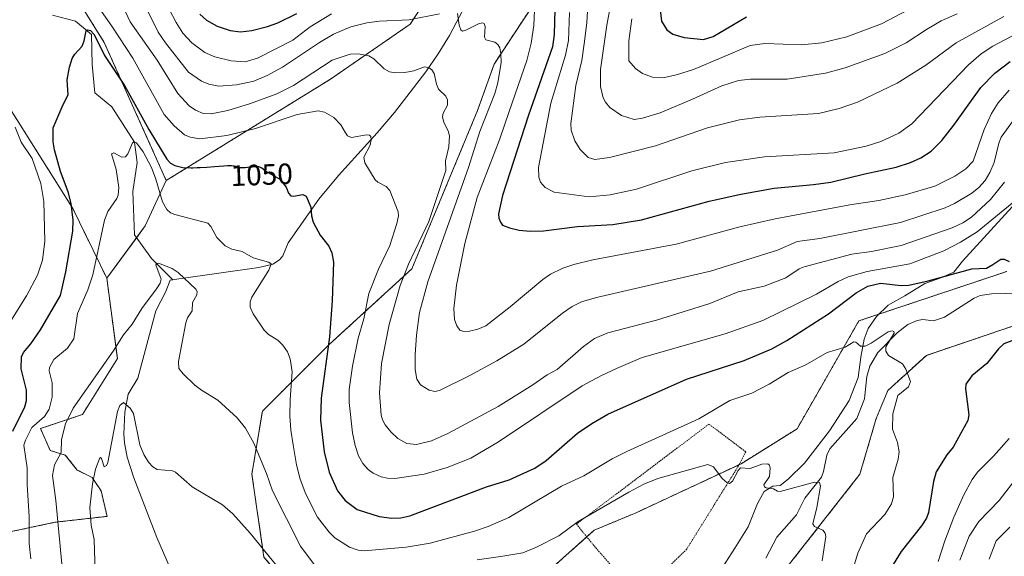
# Model space of a CAD drawing. Units: metres. Extents: x 664827 to 668282, y 4755860 to 4758235.
# Drawn here: x 666573 to 666908, y 4756380 to 4756562 of the extents above; entities that cross this region are included whole.
import ezdxf
from ezdxf.enums import TextEntityAlignment as Align

# ---------------------------------------------------------------- set-up
doc = ezdxf.new("R2010")
doc.units = ezdxf.units.M
doc.header["$MEASUREMENT"] = 0
doc.linetypes.add('TRAZOS', pattern=[0.75, 0.5, -0.25])
for name, color, linetype, lineweight in [('Alambrada', 19, 'TRAZOS', 0), ('Arbolado forestal', 92, 'TRAZOS', 0), ('Arbolado forestal CxS', 92, 'Continuous', 0), ('Corriente natural lineal', 142, 'Continuous', 13), ('Curva de nivel maestra', 36, 'Continuous', 30), ('Curva de nivel normal', 36, 'Continuous', 0), ('Espacio natural protegido', 2, 'Continuous', 13), ('Espacio natural protegido CxS', 2, 'Continuous', 0), ('Pastizal CxS', 92, 'Continuous', 0), ('Rótulo de curva de nivel directora', 19, 'Continuous', 0)]:
    doc.layers.add(name, color=color, linetype=linetype, lineweight=lineweight)
doc.styles.add('Arial', font='txt', dxfattribs={"height": 0.2})

# ---------------------------------------------------------------- blocks, each defined once
blk = doc.blocks.new('*U150')
at = {"layer": 'Pastizal CxS', "color": 92, "linetype": 'Continuous', "lineweight": 0}
blk.add_polyline3d([(666574.11, 4756599.17, 1057.49), (666601.76, 4756554.57, 1050.81), (666622.87, 4756507.59, 1046.39), (666615.73, 4756492.13, 1042.08), (666602.65, 4756474.29, 1042.99), (666591.05, 4756498.07, 1049.64), (666570.13, 4756531.35, 1054.83), (666552.4, 4756539.11, 1064.16), (666557.16, 4756564.09, 1058.86)], dxfattribs=at)
blk = doc.blocks.new('*U155')
at = {"layer": 'Pastizal CxS', "color": 92, "linetype": 'Continuous', "lineweight": 0}
for points in [[(666761.4, 4756588.21, 1077.25), (666734.42, 4756547.21, 1063.91), (666728.82, 4756531.44, 1062.8), (666706.45, 4756477.51, 1060.61), (666678.16, 4756451.61, 1049.54), (666655.56, 4756429.01, 1041.62), (666651.99, 4756407.59, 1038.35), (666656.11, 4756379.4, 1034.5), (666671.87, 4756360.57, 1034.4), (666691.7, 4756355.49, 1032.7), (666745.94, 4756368.33, 1032.74), (666757.83, 4756379.03, 1037.33), (666768.53, 4756388.55, 1038.52), (666782.8, 4756394.5, 1037.9), (666800.64, 4756402.83, 1038.67), (666818.48, 4756411.16, 1040.06), (666837.51, 4756423.06, 1041.42), (666858.56, 4756459.8, 1045.5), (666908.86, 4756476.6, 1049.52)], [(666928.22, 4756463.87, 1051.98), (666881.51, 4756448.04, 1045.86), (666868.43, 4756436.14, 1044.2), (666864.44, 4756426.52, 1043.2), (666858.91, 4756407.59, 1042.57), (666828.4, 4756368.67, 1037.65), (666812.53, 4756351.67, 1035.5), (666781.61, 4756319.54, 1031.52), (666764.96, 4756292.18, 1029.93), (666716.08, 4756252.59, 1025.26), (666676.93, 4756233.03, 1021.03), (666674.39, 4756222.58, 1020.91), (666670.32, 4756212.4, 1020.91), (666665.23, 4756195.61, 1020.31), (666666.2, 4756164.64, 1022.13), (666644.34, 4756139.72, 1015.98), (666644.84, 4756111.23, 1016.46), (666620.99, 4756085.69, 1011.73)], [(666561.04, 4756386.13, 1052.51), (666584.94, 4756391.22, 1040.49), (666602.73, 4756393.25, 1033.77), (666600.7, 4756401.9, 1034.44), (666597.65, 4756406.48, 1035.02), (666592.57, 4756409.02, 1036.59), (666588.5, 4756414.11, 1038.92), (666583.41, 4756415.63, 1040.98), (666580.05, 4756423.14, 1043.55), (666594.32, 4756427.9, 1037.73), (666606.22, 4756446.93, 1038.54), (666602.65, 4756474.29, 1042.99), (666615.73, 4756492.13, 1042.08), (666622.87, 4756507.59, 1046.39), (666678.74, 4756542.08, 1057.57), (666705.87, 4756560.78, 1064.25), (666715.88, 4756576.12, 1069.04)]]:
    blk.add_polyline3d(points, dxfattribs=at)
blk = doc.blocks.new('*U157')
at = {"layer": 'Arbolado forestal CxS', "color": 92, "linetype": 'Continuous', "lineweight": 0}
for points in [[(666620.99, 4756085.69, 1011.73), (666644.84, 4756111.23, 1016.46), (666644.34, 4756139.72, 1015.98), (666666.2, 4756164.64, 1022.13), (666665.23, 4756195.61, 1020.31), (666670.32, 4756212.4, 1020.91), (666674.39, 4756222.58, 1020.91), (666676.93, 4756233.03, 1021.03), (666716.08, 4756252.59, 1025.26), (666764.96, 4756292.18, 1029.93), (666781.61, 4756319.54, 1031.52), (666812.53, 4756351.67, 1035.5), (666828.4, 4756368.67, 1037.65), (666858.91, 4756407.59, 1042.57), (666864.44, 4756426.52, 1043.2), (666868.43, 4756436.14, 1044.2), (666881.51, 4756448.04, 1045.86), (666928.22, 4756463.87, 1051.98)], [(666908.86, 4756476.6, 1049.52), (666858.56, 4756459.8, 1045.5), (666837.51, 4756423.06, 1041.42), (666818.48, 4756411.16, 1040.06), (666800.64, 4756402.83, 1038.67), (666782.8, 4756394.5, 1037.9), (666768.53, 4756388.55, 1038.52), (666757.83, 4756379.03, 1037.33), (666745.94, 4756368.33, 1032.74), (666691.7, 4756355.49, 1032.7), (666671.87, 4756360.57, 1034.4), (666656.11, 4756379.4, 1034.5), (666651.99, 4756407.59, 1038.35), (666655.56, 4756429.01, 1041.62), (666678.16, 4756451.61, 1049.54), (666706.45, 4756477.51, 1060.61), (666728.82, 4756531.44, 1062.8), (666734.42, 4756547.21, 1063.91), (666761.4, 4756588.21, 1077.25)], [(666570.13, 4756531.35, 1054.83), (666591.05, 4756498.07, 1049.64), (666602.65, 4756474.29, 1042.99), (666606.22, 4756446.93, 1038.54), (666594.32, 4756427.9, 1037.73), (666580.05, 4756423.14, 1043.55), (666583.41, 4756415.63, 1040.98), (666588.5, 4756414.11, 1038.92), (666592.57, 4756409.02, 1036.59), (666597.65, 4756406.48, 1035.02), (666600.7, 4756401.9, 1034.44), (666602.73, 4756393.25, 1033.77), (666584.94, 4756391.22, 1040.49), (666561.04, 4756386.13, 1052.51)]]:
    blk.add_polyline3d(points, dxfattribs=at)
blk = doc.blocks.new('*U158')
at = {"layer": 'Espacio natural protegido CxS', "color": 2, "linetype": 'Continuous', "lineweight": 0}
blk.add_polyline3d([(666910.678, 4756498.6632, 1054.3091), (666893.756, 4756480.1665, 1051.1595), (666890.859, 4756476.3605, 1049.8487), (666886.489, 4756474.4005, 1049.8478), (666880.9731, 4756472.5216, 1049.5702), (666874.1532, 4756468.2996, 1047.2118), (666869.2623, 4756465.5417, 1046.6065), (666868.5613, 4756465.1457, 1046.5121), (666864.4993, 4756461.2767, 1045.7546), (666861.7623, 4756457.2378, 1045.2982), (666860.3822, 4756453.6208, 1045.1545), (666859.2312, 4756447.4699, 1044.3198), (666858.3641, 4756440.568, 1043.812), (666855.25, 4756432.6831, 1042.9845), (666848.548, 4756422.3632, 1041.7096), (666840.0949, 4756411.3344, 1040.7178), (666834.467, 4756405.8904, 1040.2383), (666831.758, 4756403.7445, 1040.0114), (666829.225, 4756403.5135, 1039.9431), (666826.3731, 4756401.7435, 1039.6067), (666823.999, 4756397.5776, 1038.9583), (666820.884, 4756389.6927, 1038.1627), (666816.3489, 4756382.3858, 1037.404), (666810.2499, 4756372.8539, 1036.4689)], dxfattribs=at)
blk = doc.blocks.new('*U159')
at = {"layer": 'Espacio natural protegido', "color": 2, "linetype": 'Continuous', "lineweight": 13}
blk.add_polyline3d([(666910.68, 4756498.66, 1054.31), (666893.76, 4756480.17, 1051.16), (666890.86, 4756476.36, 1049.85), (666886.49, 4756474.4, 1049.85), (666880.97, 4756472.52, 1049.57), (666874.15, 4756468.3, 1047.21), (666869.26, 4756465.54, 1046.61), (666868.56, 4756465.15, 1046.51), (666864.5, 4756461.28, 1045.75), (666861.76, 4756457.24, 1045.3), (666860.38, 4756453.62, 1045.15), (666859.23, 4756447.47, 1044.32), (666858.36, 4756440.57, 1043.81), (666855.25, 4756432.68, 1042.98), (666848.55, 4756422.36, 1041.71), (666840.09, 4756411.33, 1040.72), (666834.47, 4756405.89, 1040.24), (666831.76, 4756403.74, 1040.01), (666829.22, 4756403.51, 1039.94), (666826.37, 4756401.74, 1039.61), (666824, 4756397.58, 1038.96), (666820.88, 4756389.69, 1038.16), (666816.35, 4756382.39, 1037.4), (666810.25, 4756372.85, 1036.47)], dxfattribs=at)
blk = doc.blocks.new('*U161')
at = {"layer": 'Curva de nivel normal', "color": 36, "linetype": 'Continuous', "lineweight": 0}
blk.add_polyline3d([(666916.79, 4756560, 1080), (666904.18, 4756553.33, 1080), (666900.15, 4756550.73, 1080), (666895.91, 4756546.98, 1080), (666876.57, 4756526.9, 1080), (666872.11, 4756523.67, 1080), (666865.97, 4756520.83, 1080), (666861, 4756519.32, 1080), (666850.14, 4756517, 1080), (666826.38, 4756515.63, 1080), (666813.12, 4756513.69, 1080), (666801.66, 4756510.86, 1080), (666782.87, 4756504.6, 1080), (666773.92, 4756502.75, 1080), (666766.72, 4756502.04, 1080), (666754.84, 4756503.6, 1080), (666751.84, 4756505.2, 1080), (666750.18, 4756506.96, 1080), (666749.59, 4756508.73, 1080), (666749.57, 4756511.97, 1080), (666753.7, 4756533.85, 1080), (666758.77, 4756550.29, 1080), (666759.78, 4756555.28, 1080), (666760.09, 4756564.71, 1080)], dxfattribs=at)
blk = doc.blocks.new('*U175')
at = {"layer": 'Curva de nivel normal', "color": 36, "linetype": 'Continuous', "lineweight": 0}
for points in [[(666605.61, 4756572.41, 1060), (666610.61, 4756561.55, 1060), (666619.77, 4756548.54, 1060), (666626.85, 4756537.17, 1060), (666630.64, 4756533.02, 1060), (666632.86, 4756531.51, 1060), (666635.46, 4756530.42, 1060), (666638.12, 4756530.26, 1060), (666643.78, 4756531.45, 1060), (666651.57, 4756533.79, 1060), (666660.5, 4756537.06, 1060), (666666.19, 4756539.88, 1060), (666679.31, 4756548.49, 1060), (666685.49, 4756550.54, 1060), (666688.24, 4756550.75, 1060), (666691.76, 4756550.01, 1060), (666693.51, 4756548.98, 1060), (666697.04, 4756545.54, 1060), (666698.85, 4756544.58, 1060), (666700.82, 4756544.18, 1060), (666704.08, 4756544.29, 1060), (666707.07, 4756544.87, 1060), (666710.71, 4756546.22, 1060), (666712.28, 4756545.92, 1060), (666713.22, 4756545.27, 1060), (666714.07, 4756544.04, 1060), (666714.82, 4756540.34, 1060), (666715.51, 4756538.69, 1060), (666718, 4756536.24, 1060), (666718.62, 4756535.09, 1060), (666718.54, 4756533.24, 1060), (666717.14, 4756530.52, 1060), (666716.88, 4756529.24, 1060), (666717.27, 4756527.31, 1060), (666718.75, 4756524.48, 1060), (666719.24, 4756522.81, 1060), (666719.01, 4756519.04, 1060), (666717.85, 4756514.31, 1060), (666718.04, 4756510.96, 1060), (666712.25, 4756493.61, 1060), (666705.31, 4756479.12, 1060), (666702.48, 4756471.78, 1060), (666698.76, 4756458.61, 1060), (666696.15, 4756445.32, 1060), (666695.44, 4756435.3, 1060), (666695.95, 4756427.73, 1060), (666696.4, 4756426.12, 1060), (666697.36, 4756424.41, 1060), (666699.27, 4756422.01, 1060), (666701.65, 4756419.8, 1060), (666704.73, 4756418.08, 1060), (666707.98, 4756417.69, 1060), (666713.07, 4756418.92, 1060), (666718.73, 4756421.44, 1060), (666735.78, 4756430.69, 1060), (666747.59, 4756438, 1060), (666752.44, 4756441.45, 1060), (666755.93, 4756443.28, 1060), (666764.83, 4756451.12, 1060), (666768.62, 4756453.77, 1060), (666773.12, 4756455.68, 1060), (666789.64, 4756460, 1060), (666807.87, 4756465.75, 1060), (666817.47, 4756469.7, 1060), (666826.36, 4756471.58, 1060), (666833.74, 4756474.49, 1060), (666838.22, 4756477.48, 1060), (666839.89, 4756478.16, 1060), (666856.2, 4756482.54, 1060), (666862.88, 4756483.38, 1060), (666872.9, 4756485.48, 1060), (666890.29, 4756491.45, 1060), (666893.92, 4756493.16, 1060), (666896.85, 4756495.05, 1060), (666903.37, 4756501.07, 1060), (666908.11, 4756507.03, 1060)], [(666912.81, 4756407.06, 1060), (666906.32, 4756398.61, 1060), (666899.4, 4756391.5, 1060), (666896.07, 4756386.49, 1060), (666892.9, 4756378.3, 1060)]]:
    blk.add_polyline3d(points, dxfattribs=at)
blk = doc.blocks.new('*U181')
at = {"layer": 'Curva de nivel normal', "color": 36, "linetype": 'Continuous', "lineweight": 0}
blk.add_polyline3d([(666781.26, 4756562.66, 1095), (666780.29, 4756555.14, 1095), (666780.29, 4756548.31, 1095), (666782.55, 4756545.67, 1095), (666784.97, 4756543.97, 1095), (666788.27, 4756542.7, 1095), (666791.79, 4756542.56, 1095), (666796.52, 4756543.56, 1095), (666802.22, 4756545.35, 1095), (666821.56, 4756553.56, 1095), (666826.52, 4756554.25, 1095), (666839.05, 4756553.81, 1095), (666845.94, 4756554.49, 1095), (666854.42, 4756556.51, 1095), (666866.3, 4756560.9, 1095), (666879.6, 4756567.97, 1095)], dxfattribs=at)
blk = doc.blocks.new('*U189')
at = {"layer": 'Curva de nivel normal', "color": 36, "linetype": 'Continuous', "lineweight": 0}
blk.add_polyline3d([(666775.05, 4756572.67, 1090), (666772.74, 4756560.46, 1090), (666770.64, 4756545.36, 1090), (666770.58, 4756539.55, 1090), (666771.49, 4756535.73, 1090), (666772.28, 4756534.2, 1090), (666773.76, 4756532.43, 1090), (666777.77, 4756529.68, 1090), (666782.1, 4756528.38, 1090), (666784.97, 4756528.82, 1090), (666790.97, 4756530.64, 1090), (666801.95, 4756535.23, 1090), (666811.91, 4756539.76, 1090), (666817.64, 4756541.67, 1090), (666821.65, 4756542.09, 1090), (666834.1, 4756542.06, 1090), (666847.2, 4756544.15, 1090), (666853.94, 4756545.88, 1090), (666867.4, 4756550.76, 1090), (666874.69, 4756554.39, 1090), (666881.6, 4756559.03, 1090), (666886.52, 4756561.88, 1090), (666891.96, 4756564.36, 1090)], dxfattribs=at)
blk = doc.blocks.new('*U193')
at = {"layer": 'Curva de nivel normal', "color": 36, "linetype": 'Continuous', "lineweight": 0}
blk.add_polyline3d([(666766.41, 4756569.19, 1085), (666766, 4756561.31, 1085), (666765.24, 4756554.84, 1085), (666764.23, 4756548.43, 1085), (666762.29, 4756539.91, 1085), (666760.53, 4756526.97, 1085), (666760.63, 4756524.67, 1085), (666761.87, 4756521.06, 1085), (666763.75, 4756518.09, 1085), (666766.46, 4756515.41, 1085), (666768.74, 4756514.74, 1085), (666773.69, 4756515.42, 1085), (666789.33, 4756519.43, 1085), (666807.07, 4756525.46, 1085), (666817.9, 4756528.18, 1085), (666824.8, 4756529.17, 1085), (666844.82, 4756530.42, 1085), (666851.89, 4756532.12, 1085), (666858.08, 4756534.24, 1085), (666871.63, 4756540.67, 1085), (666881.29, 4756546.81, 1085), (666891.62, 4756554.46, 1085), (666907.86, 4756563.37, 1085)], dxfattribs=at)
blk = doc.blocks.new('*U194')
at = {"layer": 'Curva de nivel normal', "color": 36, "linetype": 'Continuous', "lineweight": 0}
for points in [[(666569.39, 4756458.87, 1055), (666575.34, 4756468.35, 1055), (666579, 4756475.4, 1055), (666580.71, 4756480.48, 1055), (666581.56, 4756486.88, 1055), (666581.24, 4756500.42, 1055), (666580.19, 4756506.61, 1055), (666577.23, 4756515.03, 1055), (666573.54, 4756520.61, 1055), (666571.4, 4756525.72, 1055)], [(666598.69, 4756568.17, 1055), (666604.38, 4756560.13, 1055), (666611.54, 4756549.17, 1055), (666622.2, 4756530.06, 1055), (666625.54, 4756526.19, 1055), (666629.09, 4756523.14, 1055), (666631.02, 4756522.29, 1055), (666634.34, 4756521.8, 1055), (666643.48, 4756522.95, 1055), (666653.2, 4756525.26, 1055), (666667.46, 4756530.01, 1055), (666674.57, 4756531.27, 1055), (666676.73, 4756530.88, 1055), (666679.91, 4756529.02, 1055), (666682.3, 4756526.48, 1055), (666683.81, 4756523.78, 1055), (666684.57, 4756522.76, 1055), (666685.87, 4756522.18, 1055), (666691.01, 4756523.16, 1055), (666691.98, 4756523.01, 1055), (666692.42, 4756522.58, 1055), (666692.64, 4756521.37, 1055), (666692.28, 4756519.61, 1055), (666690.11, 4756515.52, 1055), (666690.38, 4756513.55, 1055), (666693.9, 4756507.86, 1055), (666694.84, 4756507.05, 1055), (666697.75, 4756505.52, 1055), (666698.99, 4756504.22, 1055), (666701.83, 4756496.96, 1055), (666701.87, 4756495.54, 1055), (666701.36, 4756492.89, 1055), (666698.99, 4756485.43, 1055), (666695.13, 4756477.38, 1055), (666691.84, 4756469.08, 1055), (666690.07, 4756460.54, 1055), (666688.13, 4756453.93, 1055), (666686.19, 4756444.39, 1055), (666685.13, 4756436.46, 1055), (666685.15, 4756432.01, 1055), (666686.26, 4756421.63, 1055), (666687.16, 4756417.37, 1055), (666688.3, 4756413.9, 1055), (666689.7, 4756411.23, 1055), (666691.52, 4756409.16, 1055), (666693.32, 4756407.9, 1055), (666696.04, 4756406.71, 1055), (666698.11, 4756406.21, 1055), (666700.64, 4756406.08, 1055), (666710.57, 4756407.61, 1055), (666718.44, 4756409.9, 1055), (666726.54, 4756413.02, 1055), (666735.88, 4756418.64, 1055), (666764.43, 4756437.67, 1055), (666770.93, 4756441.19, 1055), (666776.13, 4756443.54, 1055), (666784.85, 4756447.36, 1055), (666813.08, 4756455.43, 1055), (666825.84, 4756459.95, 1055), (666844.15, 4756468.83, 1055), (666851.47, 4756473.23, 1055), (666854.88, 4756474.77, 1055), (666861.33, 4756476.58, 1055), (666875.85, 4756479.26, 1055), (666887.5, 4756483.69, 1055), (666893.16, 4756486.6, 1055), (666898.85, 4756490.09, 1055), (666911.92, 4756500.91, 1055)], [(666909.65, 4756419.74, 1055), (666904.31, 4756413.69, 1055), (666898.95, 4756408.33, 1055), (666897.14, 4756405.85, 1055), (666894.31, 4756400.53, 1055), (666890.87, 4756392.94, 1055), (666887.8, 4756384.87, 1055), (666885.56, 4756377.88, 1055)]]:
    blk.add_polyline3d(points, dxfattribs=at)
blk = doc.blocks.new('*U203')
at = {"layer": 'Curva de nivel normal', "color": 36, "linetype": 'Continuous', "lineweight": 0}
for points in [[(666902.88, 4756378.7, 1065), (666905.27, 4756384.88, 1065), (666909.92, 4756389.58, 1065)], [(666911.11, 4756528.11, 1065), (666907.01, 4756522.33, 1065), (666906.19, 4756520.24, 1065), (666904.56, 4756513.69, 1065), (666903.12, 4756510.31, 1065), (666901.52, 4756507.6, 1065), (666899.32, 4756505.17, 1065), (666896.98, 4756503.29, 1065), (666891.09, 4756499.7, 1065), (666887.96, 4756498.3, 1065), (666872.66, 4756493.28, 1065), (666845.23, 4756487.83, 1065), (666837.5, 4756486.8, 1065), (666830.87, 4756483.9, 1065), (666808.01, 4756476.72, 1065), (666769.29, 4756467.79, 1065), (666764.13, 4756466.22, 1065), (666760.99, 4756464.69, 1065), (666757.65, 4756462.42, 1065), (666744.59, 4756451.89, 1065), (666735.34, 4756446.17, 1065), (666726.17, 4756441.21, 1065), (666715.82, 4756436.14, 1065), (666714.28, 4756435.73, 1065), (666712.37, 4756436.25, 1065), (666709.37, 4756437.99, 1065), (666708.11, 4756439.97, 1065), (666707.51, 4756443.21, 1065), (666707.54, 4756448.2, 1065), (666708.02, 4756454.9, 1065), (666709.08, 4756462.67, 1065), (666711.85, 4756473.12, 1065), (666725.68, 4756511.98, 1065), (666729.59, 4756524.25, 1065), (666734.65, 4756537.24, 1065), (666735.72, 4756540.83, 1065), (666736.81, 4756547.72, 1065), (666736.77, 4756550.67, 1065), (666736.4, 4756552.69, 1065), (666735.72, 4756553.86, 1065), (666734.62, 4756554.69, 1065), (666731.62, 4756555.44, 1065), (666731.18, 4756556.35, 1065), (666731.4, 4756559.97, 1065), (666731.05, 4756561.06, 1065), (666730.45, 4756561.27, 1065), (666729.11, 4756560.96, 1065), (666724.79, 4756558.7, 1065), (666723.66, 4756558.43, 1065), (666723.15, 4756558.92, 1065), (666722.56, 4756560.41, 1065), (666721.98, 4756564.48, 1065)], [(666715.87, 4756564.36, 1065), (666705.48, 4756562.26, 1065), (666695.41, 4756561.79, 1065), (666691.12, 4756561.28, 1065), (666685.62, 4756559.85, 1065), (666679.72, 4756557.35, 1065), (666675, 4756554.61, 1065), (666662.42, 4756546.12, 1065), (666657.17, 4756543.35, 1065), (666652.65, 4756541.42, 1065), (666646.73, 4756540.09, 1065), (666640.7, 4756539.73, 1065), (666637.38, 4756540.41, 1065), (666634.84, 4756541.39, 1065), (666630.4, 4756544.44, 1065), (666622.57, 4756554.46, 1065), (666620.08, 4756558.1, 1065), (666607.71, 4756583.23, 1065)]]:
    blk.add_polyline3d(points, dxfattribs=at)
blk = doc.blocks.new('*U217')
at = {"layer": 'Curva de nivel normal', "color": 36, "linetype": 'Continuous', "lineweight": 0}
for points in [[(666623.9, 4756565.89, 1070), (666626.2, 4756561.36, 1070), (666628.53, 4756557.72, 1070), (666631.53, 4756554.39, 1070), (666636.04, 4756551.12, 1070), (666639.35, 4756549.64, 1070), (666644.93, 4756548.33, 1070), (666649.76, 4756547.97, 1070), (666653.96, 4756549.26, 1070), (666665.93, 4756555.33, 1070), (666671.79, 4756559.94, 1070), (666679.06, 4756564.26, 1070)], [(666748.2, 4756565.52, 1070), (666747.89, 4756560.3, 1070), (666746.98, 4756554.37, 1070), (666745.57, 4756548.42, 1070), (666739.5, 4756531.07, 1070), (666736.32, 4756521.76, 1070), (666728.62, 4756501.74, 1070), (666724.45, 4756486.14, 1070), (666721.68, 4756471.91, 1070), (666720.72, 4756463.96, 1070), (666720.9, 4756460.21, 1070), (666721.72, 4756458.11, 1070), (666722.72, 4756456.66, 1070), (666724.11, 4756456.18, 1070), (666726.07, 4756456.34, 1070), (666728.91, 4756456.99, 1070), (666731.66, 4756458.12, 1070), (666739.9, 4756464.56, 1070), (666751.03, 4756473.91, 1070), (666753.63, 4756475.68, 1070), (666757.86, 4756477.72, 1070), (666761.56, 4756478.97, 1070), (666768.06, 4756480.56, 1070), (666796.34, 4756485.91, 1070), (666818, 4756491.8, 1070), (666830.01, 4756494.55, 1070), (666855.49, 4756499.26, 1070), (666865.29, 4756500.78, 1070), (666874.3, 4756502.71, 1070), (666884.4, 4756505.68, 1070), (666891.16, 4756509.04, 1070), (666894.96, 4756511.52, 1070), (666897.43, 4756514.2, 1070), (666901.22, 4756524.94, 1070), (666903.63, 4756530.41, 1070), (666905.99, 4756534.06, 1070), (666909.73, 4756538.33, 1070)]]:
    blk.add_polyline3d(points, dxfattribs=at)
blk = doc.blocks.new('*U222')
at = {"layer": 'Curva de nivel maestra', "color": 36, "linetype": 'Continuous', "lineweight": 30}
for points in [[(666634.31, 4756564.15, 1075), (666636.53, 4756562.16, 1075), (666640.19, 4756560.1, 1075), (666644.6, 4756558.62, 1075), (666648.07, 4756558.22, 1075), (666651.94, 4756558.62, 1075), (666657.26, 4756559.95, 1075), (666660.86, 4756561.24, 1075), (666667.32, 4756564.43, 1075)], [(666755.14, 4756565.82, 1075), (666754.81, 4756557.27, 1075), (666754.27, 4756553.04, 1075), (666746.18, 4756529.81, 1075), (666737.24, 4756502.51, 1075), (666735.9, 4756496.28, 1075), (666736.01, 4756494.81, 1075), (666736.59, 4756493.36, 1075), (666737.28, 4756492.32, 1075), (666739.64, 4756491.48, 1075), (666742.9, 4756490.72, 1075), (666746.69, 4756490.36, 1075), (666751.22, 4756490.5, 1075), (666762.77, 4756491.9, 1075), (666774.88, 4756492.6, 1075), (666784.55, 4756494.2, 1075), (666807.59, 4756500.52, 1075), (666818.36, 4756502.91, 1075), (666829.67, 4756505, 1075), (666843.08, 4756506.17, 1075), (666849.01, 4756507, 1075), (666860.55, 4756509.87, 1075), (666871.27, 4756512.09, 1075), (666876.16, 4756513.66, 1075), (666879.63, 4756515.25, 1075), (666883.13, 4756517.6, 1075), (666886.76, 4756521.21, 1075), (666890.89, 4756526.37, 1075), (666900.01, 4756539.28, 1075), (666904.77, 4756544.09, 1075), (666910, 4756548.04, 1075)]]:
    blk.add_polyline3d(points, dxfattribs=at)

msp = doc.modelspace()

# ---------------------------------------------------------------- linework, layer by layer
at = {"layer": 'Alambrada', "color": 19, "linetype": 'TRAZOS', "lineweight": 0}
msp.add_polyline3d([(666785.76, 4756371.55, 1035.62), (666788.78, 4756372.34, 1035.93), (666791.52, 4756373.88, 1036.11), (666799.85, 4756381.93, 1043.87), (666817.44, 4756410.18, 1042.36), (666820.03, 4756415.24, 1052.8), (666807.54, 4756424.65, 1059.53), (666762.44, 4756390.62, 1054.42), (666769.01, 4756382.52, 1037.54), (666775.69, 4756374.94, 1035.73), (666778.19, 4756373.06, 1035.36), (666781.09, 4756371.86, 1035.43), (666785.76, 4756371.55, 1035.62)], dxfattribs=at)
at = {"layer": 'Arbolado forestal', "color": 92, "linetype": 'TRAZOS', "lineweight": 0}
for points in [[(666848.74, 4756910.04, 1132.49), (666833.95, 4756896.38, 1133.39), (666819.67, 4756890.43, 1140.35), (666807.78, 4756878.53, 1145.81), (666786.38, 4756873.77, 1150.72), (666766.16, 4756871.39, 1155), (666763.78, 4756859.49, 1153.94), (666768.85, 4756845.82, 1149.99), (666775.18, 4756847.79, 1145.11), (666787.33, 4756842.21, 1135.77), (666804.22, 4756823.8, 1121.98), (666807.78, 4756802.38, 1112.83), (666797.08, 4756784.53, 1109.41), (666786.38, 4756742.89, 1097.16), (666769.73, 4756698.86, 1088.92), (666747.13, 4756659.6, 1086.74), (666736.43, 4756613.19, 1075.74), (666719.78, 4756603.68, 1078.2), (666716.99, 4756590.74, 1073.97), (666715.88, 4756576.13, 1069.04), (666705.87, 4756560.78, 1064.25), (666678.74, 4756542.08, 1057.57), (666622.87, 4756507.59, 1046.39)], [(666602.65, 4756474.29, 1042.99), (666591.05, 4756498.07, 1049.64), (666570.13, 4756531.35, 1054.83), (666552.4, 4756539.11, 1064.16), (666557.16, 4756564.09, 1058.86), (666535.18, 4756584.64, 1068.23), (666536.94, 4756611.66, 1063.94), (666516.37, 4756628.4, 1070.14), (666504.17, 4756637.04, 1073.14), (666485.62, 4756641.48, 1083.51), (666473.95, 4756661.66, 1082.81), (666455.49, 4756680.05, 1088.56), (666445.58, 4756696.88, 1091.22), (666410.7, 4756751.82, 1103.14), (666405.95, 4756783.93, 1103.89), (666386.92, 4756807.02, 1112.17), (666379.23, 4756829.62, 1116.09)], [(666622.87, 4756507.59, 1046.39), (666601.76, 4756554.57, 1050.81), (666574.11, 4756599.17, 1057.49)], [(666761.4, 4756588.21, 1077.25), (666734.42, 4756547.21, 1063.91), (666728.82, 4756531.44, 1062.8), (666706.45, 4756477.51, 1060.61), (666678.15, 4756451.61, 1049.54), (666655.56, 4756429.01, 1041.62), (666651.99, 4756407.59, 1038.35), (666656.11, 4756379.4, 1034.5), (666671.87, 4756360.58, 1034.4), (666691.7, 4756355.49, 1032.7), (666745.94, 4756368.33, 1032.74), (666757.83, 4756379.03, 1037.33), (666765.97, 4756386.27, 1038.27), (666768.53, 4756388.55, 1038.52), (666782.8, 4756394.5, 1037.9), (666800.64, 4756402.83, 1038.67), (666817.77, 4756410.83, 1040.06), (666818.48, 4756411.16, 1040.06), (666837.51, 4756423.06, 1041.42), (666858.56, 4756459.8, 1045.5), (666908.86, 4756476.6, 1049.52)], [(666561.04, 4756386.13, 1052.51), (666584.94, 4756391.22, 1040.49), (666602.73, 4756393.25, 1033.77), (666600.7, 4756401.9, 1034.44), (666597.65, 4756406.48, 1035.02), (666592.57, 4756409.02, 1036.59), (666588.5, 4756414.11, 1038.92), (666583.41, 4756415.64, 1040.98), (666580.05, 4756423.14, 1043.55), (666594.32, 4756427.9, 1037.73), (666606.22, 4756446.93, 1038.54), (666602.65, 4756474.29, 1042.99)], [(666928.22, 4756463.87, 1051.98), (666881.51, 4756448.04, 1045.86), (666868.43, 4756436.14, 1044.2), (666864.44, 4756426.52, 1043.2), (666858.91, 4756407.59, 1042.57), (666828.4, 4756368.67, 1037.65), (666812.53, 4756351.67, 1035.5), (666781.61, 4756319.54, 1031.52), (666764.96, 4756292.18, 1029.93), (666716.08, 4756252.59, 1025.26), (666676.93, 4756233.03, 1021.03), (666674.38, 4756222.58, 1020.91), (666670.32, 4756212.4, 1020.91), (666665.23, 4756195.61, 1020.31), (666666.2, 4756164.64, 1022.13), (666644.33, 4756139.72, 1015.98), (666644.84, 4756111.23, 1016.46), (666636.95, 4756102.78, 1013.09), (666622.84, 4756087.68, 1011.81)]]:
    msp.add_polyline3d(points, dxfattribs=at)
at = {"layer": 'Arbolado forestal CxS', "color": 92, "linetype": 'Continuous', "lineweight": 0}
msp.add_polyline3d([(666715.88, 4756576.12, 1069.04), (666705.87, 4756560.78, 1064.25), (666678.74, 4756542.08, 1057.57), (666622.87, 4756507.59, 1046.39), (666601.76, 4756554.57, 1050.81), (666574.11, 4756599.17, 1057.49)], dxfattribs=at)
at = {"layer": 'Corriente natural lineal', "color": 142, "linetype": 'Continuous', "lineweight": 13}
for points in [[(666734.91, 4756586.81, 1069.48), (666719.25, 4756556.92, 1063.62), (666715.42, 4756550.66, 1061.73), (666711.19, 4756544.55, 1059.39), (666700.49, 4756530.76, 1056.47), (666694.6, 4756523.75, 1055.41), (666681.42, 4756509.32, 1052.15), (666674.81, 4756501.19, 1050.59), (666664.33, 4756486.36, 1046.95), (666662.52, 4756481.96, 1046.2), (666661.35, 4756480.53, 1045.67), (666659.11, 4756479.12, 1045.09), (666654.31, 4756477.91, 1044.37), (666627.09, 4756474.08, 1039.37)], [(666584.17, 4756563.87, 1051.52), (666591.98, 4756561.77, 1050.74), (666597.38, 4756557.27, 1050.04), (666597.68, 4756547.06, 1048.73), (666598.58, 4756537.46, 1047.49), (666604.29, 4756532.65, 1046.67), (666612.09, 4756520.64, 1045.17), (666612.99, 4756513.74, 1044.26), (666611.49, 4756503.83, 1042.97), (666612.09, 4756489.12, 1041.61), (666617.8, 4756481.02, 1040.42), (666625.14, 4756473.81, 1039.32)], [(666625.14, 4756473.81, 1039.32), (666624.17, 4756473.67, 1039.39), (666622.7, 4756469.79, 1038.63), (666619.36, 4756463.18, 1038), (666613.22, 4756440.34, 1036.19), (666609.86, 4756434.88, 1035.43), (666608.81, 4756428.7, 1034.75), (666608.39, 4756421.22, 1034.27), (666608.62, 4756418.29, 1034.1), (666609.56, 4756413.43, 1033.41), (666611.8, 4756406.34, 1032.74), (666619.71, 4756386.09, 1030.72), (666629.5, 4756363.37, 1029.33)], [(666627.09, 4756474.08, 1039.37), (666625.14, 4756473.81, 1039.32)], [(666826.85, 4756378.99, 1037.8), (666830.67, 4756386.17, 1038.53), (666837.34, 4756393.8, 1038.92), (666840.2, 4756399.45, 1039.41), (666845.78, 4756406.56, 1040.04), (666846.54, 4756408.52, 1040.1), (666847.61, 4756414.08, 1040.82), (666848.68, 4756416.19, 1041.09), (666857.9, 4756426.51, 1042.4), (666860.41, 4756433.25, 1043.04), (666861.23, 4756440.91, 1043.54), (666862.26, 4756444.37, 1043.91), (666865.05, 4756449.01, 1044.52), (666871.63, 4756455.73, 1045.11), (666875.19, 4756458.52, 1045.42), (666878.37, 4756459.91, 1045.89), (666880.26, 4756460.23, 1046.09), (666883.99, 4756459.84, 1046.4), (666887.68, 4756461.01, 1046.86), (666897.74, 4756467.47, 1048), (666899.88, 4756468.47, 1048.12), (666903.66, 4756469, 1048.4), (666917.54, 4756469.3, 1049.66)]]:
    msp.add_polyline3d(points, dxfattribs=at)
at = {"layer": 'Curva de nivel maestra', "color": 36, "linetype": 'Continuous', "lineweight": 30}
for points in [[(666790.95, 4756565.68, 1100), (666791.37, 4756561.83, 1100), (666793.18, 4756558.82, 1100), (666795.2, 4756557.34, 1100), (666799.05, 4756556.2, 1100), (666805.66, 4756555.54, 1100), (666809.02, 4756556.61, 1100), (666820.33, 4756563.27, 1100)], [(666570.7, 4756422.2, 1050), (666574.74, 4756430.5, 1050), (666575.3, 4756432.69, 1050), (666575.28, 4756436.2, 1050), (666573.54, 4756443.5, 1050), (666573.64, 4756447.54, 1050), (666574.32, 4756448.98, 1050), (666576.82, 4756451.96, 1050), (666580.12, 4756456.72, 1050), (666586.89, 4756468.45, 1050), (666588.73, 4756476.44, 1050), (666591.07, 4756490.32, 1050), (666591.13, 4756494.12, 1050), (666590.51, 4756499.78, 1050), (666589.44, 4756503.67, 1050), (666586.87, 4756510.65, 1050), (666584.83, 4756517.98, 1050), (666584.42, 4756520.76, 1050), (666584.38, 4756525.49, 1050), (666587.74, 4756533.5, 1050), (666589.47, 4756536.73, 1050), (666589.15, 4756541.85, 1050), (666589.92, 4756546.2, 1050), (666590.85, 4756549.09, 1050), (666591.71, 4756550.59, 1050), (666594.24, 4756553.36, 1050), (666594.91, 4756555.11, 1050), (666595.6, 4756558.5, 1050), (666596.14, 4756558.81, 1050), (666597.11, 4756558.6, 1050), (666598.34, 4756557.24, 1050), (666601.84, 4756550.14, 1050), (666608.64, 4756539.91, 1050), (666616.92, 4756524.98, 1050), (666623.01, 4756514.87, 1050), (666624.32, 4756513.52, 1050), (666625.77, 4756512.67, 1050), (666628.51, 4756512.01, 1050), (666631.18, 4756511.92, 1050), (666631.88, 4756511.92, 1050), (666633.35, 4756511.96, 1050), (666634.4, 4756512.01, 1050), (666636.62, 4756512.14, 1050), (666639.23, 4756512.33, 1050), (666642.42, 4756512.57, 1050), (666643.7, 4756512.64, 1050), (666644.23, 4756512.66, 1050), (666645.06, 4756512.66, 1050), (666645.68, 4756512.62, 1050), (666646.01, 4756512.58, 1050), (666646.56, 4756512.44, 1050), (666647.36, 4756512.17, 1050), (666647.82, 4756512.05, 1050), (666648.37, 4756511.97, 1050), (666649.01, 4756511.95, 1050), (666649.75, 4756511.99, 1050), (666650.55, 4756512.07, 1050), (666651.63, 4756512.2, 1050), (666652.15, 4756512.26, 1050), (666653.12, 4756512.34, 1050), (666653.57, 4756512.35, 1050), (666654.2, 4756512.3, 1050), (666654.6, 4756512.21, 1050), (666654.79, 4756512.15, 1050), (666655.07, 4756512.03, 1050), (666655.35, 4756511.88, 1050), (666655.88, 4756511.5, 1050), (666656.75, 4756510.8, 1050), (666661.51, 4756508.04, 1050), (666663.64, 4756505.27, 1050), (666664.42, 4756503.27, 1050), (666665.23, 4756502.37, 1050), (666666.16, 4756502.19, 1050), (666669.39, 4756502.79, 1050), (666670.48, 4756502.23, 1050), (666672.03, 4756498.47, 1050), (666672.23, 4756495.58, 1050), (666672.87, 4756493.37, 1050), (666675.25, 4756488.98, 1050), (666678.24, 4756485.27, 1050), (666679.21, 4756482.97, 1050), (666679.75, 4756479.8, 1050), (666679.29, 4756466.66, 1050), (666678.43, 4756454.38, 1050), (666675.54, 4756433.43, 1050), (666675.39, 4756426.02, 1050), (666676.65, 4756415.2, 1050), (666678.29, 4756408.3, 1050), (666681.13, 4756401.89, 1050), (666683.76, 4756398.69, 1050), (666687.78, 4756395.63, 1050), (666695.33, 4756393.23, 1050), (666699.65, 4756392.6, 1050), (666702.74, 4756392.73, 1050), (666705.77, 4756393.46, 1050), (666731.84, 4756403.34, 1050), (666739.51, 4756405.73, 1050), (666748.23, 4756409.7, 1050), (666752.16, 4756412.31, 1050), (666762.79, 4756421.56, 1050), (666767.69, 4756424.87, 1050), (666773.08, 4756428, 1050), (666799.94, 4756439.95, 1050), (666819.51, 4756446.36, 1050), (666828.89, 4756450.3, 1050), (666833.99, 4756453.12, 1050), (666848.25, 4756462.16, 1050), (666857.6, 4756469.38, 1050), (666861.56, 4756471.63, 1050), (666865.96, 4756472.59, 1050), (666872.99, 4756471.78, 1050), (666875.52, 4756472, 1050), (666882.14, 4756473.4, 1050), (666897, 4756477.5, 1050), (666901.95, 4756477.7, 1050), (666904.15, 4756478.99, 1050), (666906.87, 4756480.78, 1050), (666907.98, 4756480.77, 1050), (666909.7, 4756479.98, 1050)], [(666912.93, 4756453.94, 1050), (666907.89, 4756451.95, 1050), (666906.04, 4756450.28, 1050), (666902.05, 4756445.29, 1050), (666897.03, 4756441.1, 1050), (666894.94, 4756438.29, 1050), (666894.81, 4756436.66, 1050), (666896.01, 4756427.81, 1050), (666895.65, 4756425.9, 1050), (666890.67, 4756416.8, 1050), (666888.47, 4756414.22, 1050), (666884.89, 4756408.37, 1050), (666883.92, 4756405.06, 1050), (666882.22, 4756394.6, 1050), (666881.61, 4756392.63, 1050), (666879.87, 4756389.99, 1050), (666872.91, 4756381.32, 1050), (666867.79, 4756373.01, 1050)]]:
    msp.add_polyline3d(points, dxfattribs=at)
at = {"layer": 'Curva de nivel normal', "color": 36, "linetype": 'Continuous', "lineweight": 0}
for points in [[(666576.75, 4756378.84, 1045), (666576.21, 4756384.02, 1045), (666576.16, 4756393.22, 1045), (666575.48, 4756404.01, 1045), (666575.55, 4756409.72, 1045), (666574.42, 4756417.47, 1045), (666574.91, 4756419.23, 1045), (666577.1, 4756423.5, 1045), (666581.39, 4756427.23, 1045), (666583.05, 4756429.75, 1045), (666584.08, 4756433.82, 1045), (666584.03, 4756438.65, 1045), (666583.01, 4756442.84, 1045), (666583.09, 4756443.95, 1045), (666584.62, 4756446.65, 1045), (666589.22, 4756450.45, 1045), (666591.44, 4756453.71, 1045), (666592.67, 4756462.34, 1045), (666596.15, 4756470.33, 1045), (666597.86, 4756475.43, 1045), (666601.8, 4756494.13, 1045), (666602.97, 4756497.02, 1045), (666606.05, 4756501.44, 1045), (666606.5, 4756502.61, 1045), (666606.75, 4756505.2, 1045), (666605.81, 4756511.36, 1045), (666604.18, 4756516.7, 1045), (666605.08, 4756517.01, 1045), (666607.74, 4756515.47, 1045), (666609.01, 4756515.6, 1045), (666609.82, 4756516.65, 1045), (666611.43, 4756520.35, 1045), (666611.99, 4756520.69, 1045), (666612.74, 4756520.37, 1045), (666615.06, 4756517.38, 1045), (666617.86, 4756511.99, 1045), (666619.36, 4756508.05, 1045), (666621.6, 4756500.33, 1045), (666623.05, 4756497.69, 1045), (666624.35, 4756496.6, 1045), (666625.75, 4756495.96, 1045), (666637, 4756493.08, 1045), (666638.06, 4756491.89, 1045), (666640.09, 4756488.2, 1045), (666642.94, 4756485.34, 1045), (666645.23, 4756484.18, 1045), (666648.66, 4756483.45, 1045), (666652.44, 4756481.29, 1045), (666657.64, 4756479.82, 1045), (666658.53, 4756479.18, 1045), (666657.74, 4756477.06, 1045), (666651.99, 4756467.92, 1045), (666651.44, 4756466.32, 1045), (666651.44, 4756464.51, 1045), (666652.46, 4756462.14, 1045), (666656.18, 4756456.59, 1045), (666657.62, 4756455.16, 1045), (666660.83, 4756453.18, 1045), (666662.57, 4756451.58, 1045), (666664.11, 4756449.25, 1045), (666665.06, 4756446.83, 1045), (666665.68, 4756442.46, 1045), (666664.98, 4756433.03, 1045), (666664.96, 4756427.42, 1045), (666665.29, 4756422.59, 1045), (666666.07, 4756417.6, 1045), (666667.23, 4756410.78, 1045), (666668.46, 4756405.92, 1045), (666670.37, 4756400.81, 1045), (666674.28, 4756392.93, 1045), (666678.29, 4756387.9, 1045), (666680.28, 4756385.92, 1045), (666685.22, 4756382.74, 1045), (666688.22, 4756381.75, 1045), (666690.18, 4756381.46, 1045), (666704.51, 4756382.76, 1045), (666712.65, 4756384.07, 1045), (666727.76, 4756388.16, 1045), (666732.44, 4756389.76, 1045), (666739.47, 4756392.91, 1045), (666757.38, 4756403.49, 1045), (666764.95, 4756407.07, 1045), (666774.58, 4756412.79, 1045), (666779.56, 4756415.34, 1045), (666804.08, 4756426.43, 1045), (666814.68, 4756432.65, 1045), (666822.09, 4756435.24, 1045), (666828.02, 4756438.29, 1045), (666834.44, 4756442.21, 1045), (666840.22, 4756444.75, 1045), (666847.74, 4756448.99, 1045), (666853.83, 4756450.79, 1045), (666856.87, 4756452.64, 1045), (666857.46, 4756452.52, 1045), (666859.14, 4756451.16, 1045), (666860.71, 4756451.21, 1045), (666862.75, 4756452.24, 1045), (666868.51, 4756456.08, 1045), (666869.92, 4756456.39, 1045), (666870.46, 4756456.13, 1045), (666870.51, 4756455.66, 1045), (666867.76, 4756450.9, 1045), (666867.78, 4756449.46, 1045), (666868.65, 4756448.02, 1045), (666873.42, 4756445.22, 1045), (666874.55, 4756443.3, 1045), (666876.08, 4756439.14, 1045), (666875.4, 4756437.32, 1045), (666871.76, 4756434.37, 1045), (666870.16, 4756428.1, 1045), (666869.97, 4756422.98, 1045), (666871.72, 4756418.38, 1045), (666872.21, 4756415.25, 1045), (666871.91, 4756412.67, 1045), (666870.1, 4756406.45, 1045), (666870.3, 4756399.95, 1045), (666869.68, 4756397.51, 1045), (666867.34, 4756393.89, 1045), (666861.13, 4756387.31, 1045), (666858.18, 4756380.77, 1045), (666856.26, 4756374.35, 1045)], [(666587.31, 4756377.12, 1040), (666585.34, 4756398.64, 1040), (666584.19, 4756407.19, 1040), (666584.86, 4756410.74, 1040), (666587.09, 4756415.02, 1040), (666587.26, 4756419.42, 1040), (666588.54, 4756424.71, 1040), (666591.24, 4756430.07, 1040), (666604.77, 4756449.48, 1040), (666608.32, 4756455.03, 1040), (666611.29, 4756458.7, 1040), (666614.55, 4756463.98, 1040), (666619.59, 4756470.69, 1040), (666620.78, 4756472.63, 1040), (666621.12, 4756473.98, 1040), (666619.33, 4756478.86, 1040), (666619.68, 4756479.41, 1040), (666620.74, 4756479.2, 1040), (666624.84, 4756477.62, 1040), (666626.95, 4756476.28, 1040), (666632.91, 4756470.64, 1040), (666633.41, 4756469.74, 1040), (666633.22, 4756468.68, 1040), (666631.78, 4756466.09, 1040), (666631.69, 4756463.2, 1040), (666630.08, 4756460.79, 1040), (666629.54, 4756459.08, 1040), (666627.04, 4756446.01, 1040), (666627.16, 4756443.63, 1040), (666628.62, 4756441.75, 1040), (666632.61, 4756437.96, 1040), (666634.83, 4756436.19, 1040), (666640.37, 4756432.8, 1040), (666647.04, 4756426.82, 1040), (666649.84, 4756423.27, 1040), (666652.66, 4756418.19, 1040), (666656.95, 4756407.85, 1040), (666659, 4756401.92, 1040), (666668.51, 4756383.14, 1040), (666673.82, 4756375.9, 1040)], [(666598.72, 4756374.4, 1035), (666598.36, 4756385.34, 1035), (666597.33, 4756390.22, 1035), (666596.8, 4756396.1, 1035), (666597.74, 4756404.31, 1035), (666598.77, 4756409.36, 1035), (666600.21, 4756413.15, 1035), (666600.5, 4756413.34, 1035), (666600.84, 4756412.98, 1035), (666601.7, 4756410.12, 1035), (666602.49, 4756410.51, 1035), (666603, 4756411.6, 1035), (666606.22, 4756428.95, 1035), (666607.02, 4756430.98, 1035), (666608.27, 4756431.99, 1035), (666610.53, 4756430.12, 1035), (666611.69, 4756428.3, 1035), (666613.85, 4756417.61, 1035), (666615.18, 4756414.28, 1035), (666616.82, 4756411.67, 1035), (666618.26, 4756410.08, 1035), (666619.73, 4756409.25, 1035), (666624.96, 4756408.77, 1035), (666626.04, 4756408.34, 1035), (666631.73, 4756403.3, 1035), (666641.99, 4756397.12, 1035), (666645.49, 4756394.14, 1035), (666651.39, 4756387.53, 1035), (666667.91, 4756367.36, 1035)], [(666728.67, 4756378.4, 1040), (666737.45, 4756379.72, 1040), (666744.18, 4756380.85, 1040), (666748.82, 4756382.76, 1040), (666756.4, 4756386.66, 1040), (666763.04, 4756391.47, 1040), (666780.23, 4756401.5, 1040), (666785.34, 4756404.18, 1040), (666790.14, 4756406.18, 1040), (666807.18, 4756410.92, 1040), (666809.11, 4756410.08, 1040), (666812.03, 4756406.13, 1040), (666813.64, 4756404.79, 1040), (666814.48, 4756404.48, 1040), (666815.57, 4756405.27, 1040), (666817.46, 4756408.85, 1040), (666818.26, 4756409.79, 1040), (666821.57, 4756409.54, 1040), (666825.53, 4756411.03, 1040), (666827.57, 4756411.16, 1040), (666828.13, 4756410.71, 1040), (666828.42, 4756409.76, 1040), (666828.15, 4756406.78, 1040), (666826.21, 4756403.95, 1040), (666826.38, 4756403.33, 1040), (666826.95, 4756402.97, 1040), (666829.5, 4756402.57, 1040), (666830.87, 4756401.85, 1040), (666831.77, 4756401.75, 1040), (666843.5, 4756404.84, 1040), (666845.18, 4756404.73, 1040), (666845.44, 4756403.52, 1040), (666844.3, 4756396.29, 1040), (666842.86, 4756390.69, 1040), (666843.47, 4756389.78, 1040), (666846.26, 4756388.59, 1040), (666847.12, 4756387.55, 1040), (666847.28, 4756386.39, 1040), (666846.08, 4756378.14, 1040)]]:
    msp.add_polyline3d(points, dxfattribs=at)
at = {"layer": 'Pastizal CxS', "color": 92, "linetype": 'Continuous', "lineweight": 0}
for points in [[(666848.74, 4756910.04, 1132.49), (666833.95, 4756896.38, 1133.39), (666819.67, 4756890.43, 1140.35), (666807.78, 4756878.53, 1145.81), (666786.38, 4756873.77, 1150.72), (666766.16, 4756871.39, 1155), (666763.78, 4756859.49, 1153.94), (666768.85, 4756845.82, 1149.99), (666775.18, 4756847.79, 1145.11), (666787.33, 4756842.21, 1135.77), (666804.22, 4756823.8, 1121.98), (666807.78, 4756802.38, 1112.83), (666797.08, 4756784.53, 1109.41), (666786.38, 4756742.89, 1097.16), (666769.73, 4756698.86, 1088.92), (666747.13, 4756659.6, 1086.74), (666736.43, 4756613.19, 1075.74), (666719.78, 4756603.68, 1078.2), (666716.99, 4756590.74, 1073.97), (666715.88, 4756576.13, 1069.04), (666705.87, 4756560.78, 1064.25), (666678.74, 4756542.08, 1057.57), (666622.87, 4756507.59, 1046.39)], [(666602.65, 4756474.29, 1042.99), (666591.05, 4756498.07, 1049.64), (666570.13, 4756531.35, 1054.83), (666552.4, 4756539.11, 1064.16), (666557.16, 4756564.09, 1058.86), (666535.18, 4756584.64, 1068.23), (666536.94, 4756611.66, 1063.94), (666516.37, 4756628.4, 1070.14), (666504.17, 4756637.04, 1073.14), (666485.62, 4756641.48, 1083.51), (666473.95, 4756661.66, 1082.81), (666455.49, 4756680.05, 1088.56), (666445.58, 4756696.88, 1091.22), (666410.7, 4756751.82, 1103.14), (666405.95, 4756783.93, 1103.89), (666386.92, 4756807.02, 1112.17), (666379.23, 4756829.62, 1116.09)], [(666622.87, 4756507.59, 1046.39), (666601.76, 4756554.57, 1050.81), (666574.11, 4756599.17, 1057.49)], [(666761.4, 4756588.21, 1077.25), (666734.42, 4756547.21, 1063.91), (666728.82, 4756531.44, 1062.8), (666706.45, 4756477.51, 1060.61), (666678.15, 4756451.61, 1049.54), (666655.56, 4756429.01, 1041.62), (666651.99, 4756407.59, 1038.35), (666656.11, 4756379.4, 1034.5), (666671.87, 4756360.58, 1034.4), (666691.7, 4756355.49, 1032.7), (666745.94, 4756368.33, 1032.74), (666757.83, 4756379.03, 1037.33), (666765.97, 4756386.27, 1038.27), (666768.53, 4756388.55, 1038.52), (666782.8, 4756394.5, 1037.9), (666800.64, 4756402.83, 1038.67), (666817.77, 4756410.83, 1040.06), (666818.48, 4756411.16, 1040.06), (666837.51, 4756423.06, 1041.42), (666858.56, 4756459.8, 1045.5), (666908.86, 4756476.6, 1049.52)], [(666622.87, 4756507.59, 1046.39), (666615.73, 4756492.13, 1042.08), (666612.8, 4756488.12, 1041.61), (666602.65, 4756474.29, 1042.99)], [(666561.04, 4756386.13, 1052.51), (666584.94, 4756391.22, 1040.49), (666602.73, 4756393.25, 1033.77), (666600.7, 4756401.9, 1034.44), (666597.65, 4756406.48, 1035.02), (666592.57, 4756409.02, 1036.59), (666588.5, 4756414.11, 1038.92), (666583.41, 4756415.64, 1040.98), (666580.05, 4756423.14, 1043.55), (666594.32, 4756427.9, 1037.73), (666606.22, 4756446.93, 1038.54), (666602.65, 4756474.29, 1042.99)], [(666928.22, 4756463.87, 1051.98), (666881.51, 4756448.04, 1045.86), (666868.43, 4756436.14, 1044.2), (666864.44, 4756426.52, 1043.2), (666858.91, 4756407.59, 1042.57), (666828.4, 4756368.67, 1037.65), (666812.53, 4756351.67, 1035.5), (666781.61, 4756319.54, 1031.52), (666764.96, 4756292.18, 1029.93), (666716.08, 4756252.59, 1025.26), (666676.93, 4756233.03, 1021.03), (666674.38, 4756222.58, 1020.91), (666670.32, 4756212.4, 1020.91), (666665.23, 4756195.61, 1020.31), (666666.2, 4756164.64, 1022.13), (666644.33, 4756139.72, 1015.98), (666644.84, 4756111.23, 1016.46), (666636.95, 4756102.78, 1013.09), (666622.84, 4756087.68, 1011.81)]]:
    msp.add_polyline3d(points, dxfattribs=at)

# ---------------------------------------------------------------- block references
at = {"layer": 'Arbolado forestal CxS', "color": 92, "linetype": 'Continuous', "lineweight": 0}
msp.add_blockref('*U157', (0, 0), dxfattribs=at)
at = {"layer": 'Curva de nivel maestra', "color": 36, "linetype": 'Continuous', "lineweight": 30}
msp.add_blockref('*U222', (0, 0), dxfattribs=at)
at = {"layer": 'Curva de nivel normal', "color": 36, "linetype": 'Continuous', "lineweight": 0}
for name in ['*U181', '*U189', '*U193', '*U161', '*U217', '*U203', '*U175', '*U194']:
    msp.add_blockref(name, (0, 0), dxfattribs=at)
at = {"layer": 'Espacio natural protegido', "color": 2, "linetype": 'Continuous', "lineweight": 13}
msp.add_blockref('*U159', (0, 0), dxfattribs=at)
at = {"layer": 'Espacio natural protegido CxS', "color": 2, "linetype": 'Continuous', "lineweight": 0}
msp.add_blockref('*U158', (0, 0), dxfattribs=at)
at = {"layer": 'Pastizal CxS', "color": 92, "linetype": 'Continuous', "lineweight": 0}
for name in ['*U150', '*U155']:
    msp.add_blockref(name, (0, 0), dxfattribs=at)

# ---------------------------------------------------------------- texts
at = {"layer": 'Rótulo de curva de nivel directora', "color": 19, "linetype": 'Continuous', "lineweight": 0, "style": 'Arial'}
msp.add_text('1050', height=7, rotation=2.161, dxfattribs=at).set_placement((666655.33, 4756509.55), align=Align.MIDDLE_CENTER)

doc.saveas('drawing.dxf')
